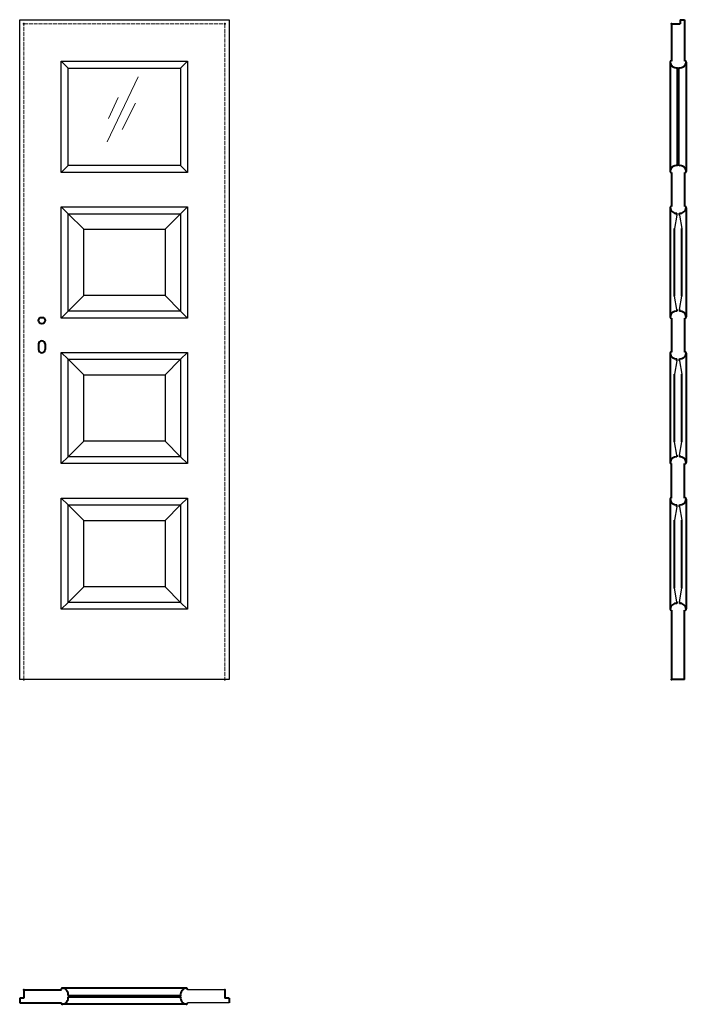
# Model space of a CAD drawing. Units: millimetres. Extents: x 0 to 2050, y -1000 to 2030.
import ezdxf

# ---------------------------------------------------------------- set-up
doc = ezdxf.new("R2010")
doc.units = ezdxf.units.MM
doc.linetypes.add('ACAD_ISO02W100', pattern=[15, 12, -3])
for name, color, linetype, lineweight in [('CIENKA', 7, 'Continuous', 15), ('p-cieńka', 2, 'Continuous', 15), ('p-główna', 7, 'Continuous', 30), ('p-kreskowa', 4, 'ACAD_ISO02W100', 15)]:
    doc.layers.add(name, color=color, linetype=linetype, lineweight=lineweight)

msp = doc.modelspace()

# ---------------------------------------------------------------- linework, layer by layer
for p, q in [((0, 2030), (644, 2030)), ((0, 0), (0, 2030)), ((644, 2030), (644, 0)), ((149, 1881), (128, 1902)), ((128, 1560), (128, 1902)), ((128, 1902), (516, 1902)), ((149, 1581), (149, 1881)), ((149, 1881), (495, 1881)), ((495, 1881), (516, 1902)), ((495, 1881), (495, 1581)), ((516, 1902), (516, 1560)), ((128, 1560), (149, 1581)), ((495, 1581), (149, 1581)), ((516, 1560), (495, 1581)), ((516, 1560), (128, 1560)), ((149, 1433), (128, 1454)), ((128, 1112), (128, 1454)), ((128, 1454), (516, 1454)), ((197, 1385), (149, 1433)), ((149, 1133), (149, 1433)), ((149, 1433), (495, 1433)), ((447, 1385), (495, 1433)), ((495, 1433), (516, 1454)), ((495, 1433), (495, 1133)), ((516, 1454), (516, 1112)), ((197, 1181), (197, 1385)), ((197, 1385), (447, 1385)), ((447, 1385), (447, 1181)), ((197, 1181), (149, 1133)), ((447, 1181), (197, 1181)), ((495, 1133), (447, 1181)), ((128, 1112), (149, 1133)), ((495, 1133), (149, 1133)), ((516, 1112), (495, 1133)), ((516, 1112), (128, 1112)), ((149, 985), (128, 1006)), ((128, 664), (128, 1006)), ((128, 1006), (516, 1006)), ((495, 985), (516, 1006)), ((516, 1006), (516, 664)), ((197, 937), (149, 985)), ((149, 685), (149, 985)), ((149, 985), (495, 985)), ((447, 937), (495, 985)), ((495, 985), (495, 685)), ((197, 733), (197, 937)), ((197, 937), (447, 937)), ((447, 937), (447, 733)), ((197, 733), (149, 685)), ((447, 733), (197, 733)), ((495, 685), (447, 733)), ((128, 664), (149, 685)), ((495, 685), (149, 685)), ((516, 664), (495, 685)), ((516, 664), (128, 664)), ((149, 537), (128, 558)), ((128, 558), (516, 558)), ((128, 216), (128, 558)), ((495, 537), (516, 558)), ((516, 558), (516, 216)), ((149, 537), (495, 537)), ((197, 489), (149, 537)), ((149, 237), (149, 537)), ((447, 489), (495, 537)), ((495, 537), (495, 237)), ((197, 285), (197, 489)), ((197, 489), (447, 489)), ((447, 489), (447, 285)), ((197, 285), (149, 237)), ((447, 285), (197, 285)), ((495, 237), (447, 285)), ((128, 216), (149, 237)), ((516, 216), (128, 216)), ((495, 237), (149, 237)), ((516, 216), (495, 237)), ((644, 0), (0, 0)), ((631, -955), (515.7, -955)), ((644, -995), (515.7, -995))]:
    msp.add_line(p, q)
at = {"layer": 'CIENKA', "lineweight": 30}
for p, q in [((2021.3, 1428.4), (2014.1, 1387.3)), ((2028.8, 1428.4), (2036.1, 1387.3)), ((2021.3, 1138), (2014.1, 1179.1)), ((2028.8, 1138), (2036.1, 1179.1)), ((2021.3, 980.4), (2014.1, 939.3)), ((2028.8, 980.4), (2036.1, 939.3)), ((2021.3, 690), (2014.1, 731.1)), ((2028.8, 690), (2036.1, 731.1)), ((2021.3, 531.4), (2014.1, 490.3)), ((2028.8, 531.4), (2036.1, 490.3)), ((2021.3, 239), (2014.1, 280.1)), ((2028.8, 239), (2036.1, 280.1))]:
    msp.add_line(p, q, dxfattribs=at)
at = {"layer": 'p-cieńka'}
for p, q in [((363.9, 1854), (269.3, 1654.6)), ((302.5, 1790.9), (272.7, 1726)), ((355.8, 1773.4), (315.1, 1691.7))]:
    msp.add_line(p, q, dxfattribs=at)
at = {"layer": 'p-główna', "lineweight": 40}
for p, q in [((2005, 2017), (2005, 1902)), ((2005, 2017), (2031, 2017)), ((2031, 2030), (2031, 2017)), ((2031, 2030), (2045, 2030)), ((2045, 2030), (2045, 1902)), ((2000, 1899.2), (2000, 1563)), ((2023, 1580.6), (2023, 1882.4)), ((2027, 1580.6), (2027, 1882.4)), ((2050, 1899.6), (2050, 1563.3)), ((2005, 1560), (2005, 1455)), ((2045, 1560), (2045, 1455)), ((2000, 1451.3), (2000, 1115.1)), ((2021.3, 1428.4), (2021.3, 1434.2)), ((2028.8, 1428.4), (2028.8, 1434.2)), ((2050, 1451.5), (2050, 1115.2)), ((2014.1, 1179.1), (2014.1, 1387.3)), ((2036.1, 1179.1), (2036.1, 1387.3)), ((2021.3, 1138), (2021.3, 1132.8)), ((2028.8, 1138), (2028.8, 1132.8)), ((2005, 1112), (2005, 1007)), ((2045, 1112), (2045, 1007)), ((58, 1032), (58, 1015)), ((78, 1032), (78, 1015)), ((2000, 1003.9), (2000, 667.6)), ((2050, 1003.8), (2050, 667.5)), ((2021.3, 980.4), (2021.3, 986.2)), ((2028.8, 980.4), (2028.8, 986.2)), ((2014.1, 731.1), (2014.1, 939.3)), ((2036.1, 731.1), (2036.1, 939.3)), ((2021.3, 690), (2021.3, 684.8)), ((2028.8, 690), (2028.8, 684.8)), ((2005, 558), (2005, 664)), ((2045, 558), (2045, 664)), ((2000, 554.8), (2000, 216.4)), ((2050, 554.8), (2050, 216.6)), ((2021.3, 531.4), (2021.3, 537.2)), ((2028.8, 531.4), (2028.8, 537.2)), ((2014.1, 280.1), (2014.1, 490.3)), ((2036.1, 280.1), (2036.1, 490.3)), ((2005, 213), (2005, 0)), ((2021.3, 239), (2021.3, 233.8)), ((2028.8, 239), (2028.8, 233.8)), ((2045, 0), (2045, 213)), ((2045, 0), (2005, 0)), ((13, -955), (128.3, -955)), ((13, -955), (13, -981)), ((512.4, -950), (131.7, -950)), ((631, -955), (631, -981)), ((13, -981), (0, -981)), ((0, -981), (0, -995)), ((0, -995), (128.3, -995)), ((148.8, -973), (495.2, -973)), ((148.8, -977), (495.2, -977)), ((644, -981), (631, -981)), ((644, -981), (644, -995)), ((512.4, -1000), (131.7, -1000))]:
    msp.add_line(p, q, dxfattribs=at)
msp.add_circle((68, 1104), 10, dxfattribs=at)
for centre, radius, start, end in [((2003.6, 1899.6), 3.63, 67.6774, 191.1817), ((2019.9, 1902.2), 20.1, 188.4491, 279.003), ((2030.2, 1902.1), 20, 260.6812, 351.6688), ((2046.4, 1899.6), 3.63, 348.8183, 112.3226), ((2019.8, 1560.9), 20, 80.6812, 171.6688), ((2030.2, 1560.9), 20, 8.3312, 99.3188), ((2003.6, 1563.4), 3.63, 168.8183, 292.3226), ((2046.4, 1563.4), 3.63, 247.6774, 11.1817), ((2003.6, 1451.6), 3.63, 67.6774, 191.1817), ((2046.4, 1451.6), 3.63, 348.8183, 112.3226), ((2019.9, 1454.2), 20.1, 188.4491, 274.2226), ((2030.2, 1454.1), 20, 265.9932, 351.6688), ((2019.8, 1112.9), 20, 85.4886, 171.6688), ((2030.2, 1112.9), 20, 8.3312, 94.0068), ((2003.6, 1115.4), 3.63, 168.8183, 292.3226), ((2046.4, 1115.4), 3.63, 247.6774, 11.1817), ((68, 1032), 10, 0, 180), ((68, 1015), 10, 180, 0), ((2003.6, 1003.6), 3.63, 67.6774, 191.1817), ((2019.9, 1006.2), 20.1, 188.4491, 274.2226), ((2030.2, 1006.1), 20, 265.9932, 351.6688), ((2046.4, 1003.6), 3.63, 348.8183, 112.3226), ((2019.8, 664.9), 20, 85.4886, 171.6688), ((2003.6, 667.4), 3.63, 168.8183, 292.3226), ((2030.2, 664.9), 20, 8.3312, 94.0068), ((2046.4, 667.4), 3.63, 247.6774, 11.1817), ((2003.6, 554.6), 3.63, 67.6774, 191.1817), ((2019.9, 557.2), 20.1, 188.4491, 274.2226), ((2030.2, 557.1), 20, 265.9932, 351.6688), ((2046.4, 554.6), 3.63, 348.8183, 112.3226), ((2019.8, 213.9), 20, 85.4886, 171.6688), ((2003.6, 216.4), 3.63, 168.8183, 292.3226), ((2030.2, 213.9), 20, 8.3312, 94.0068), ((2046.4, 216.4), 3.63, 247.6774, 11.1817), ((131.6, -953.6), 3.63, 78.8183, 202.3226), ((129.1, -969.8), 20, 350.6812, 81.6688), ((514.9, -969.8), 20, 98.3312, 189.3188), ((512.4, -953.6), 3.63, 337.6774, 101.1817), ((131.6, -996.4), 3.63, 157.6774, 281.1817), ((129.1, -980.2), 20, 278.3312, 9.3188), ((514.9, -980.2), 20, 170.6812, 261.6688), ((512.4, -996.4), 3.63, 258.8183, 22.3226)]:
    msp.add_arc(centre, radius, start, end, dxfattribs=at)
for p in [(13.1, 2017), (631.1, 2017), (2005, 2017), (13.1, 0), (631.1, 0), (2005, 0), (13, -955), (631, -955)]:
    msp.add_point(p, dxfattribs=at)
at = {"layer": 'p-kreskowa'}
for p, q in [((13.1, 2017), (631.1, 2017)), ((13.1, 0), (13.1, 2017)), ((631.1, 2017), (631.1, 0))]:
    msp.add_line(p, q, dxfattribs=at)

# ---------------------------------------------------------------- texts
at = {"flags": 9}
msp.add_attdef('INFORMACJA', (0, 0), 'Własność Porta KMI Poland, wszelkie prawa zastrzeżone.', height=2.5, dxfattribs=at)

doc.saveas('drawing.dxf')
